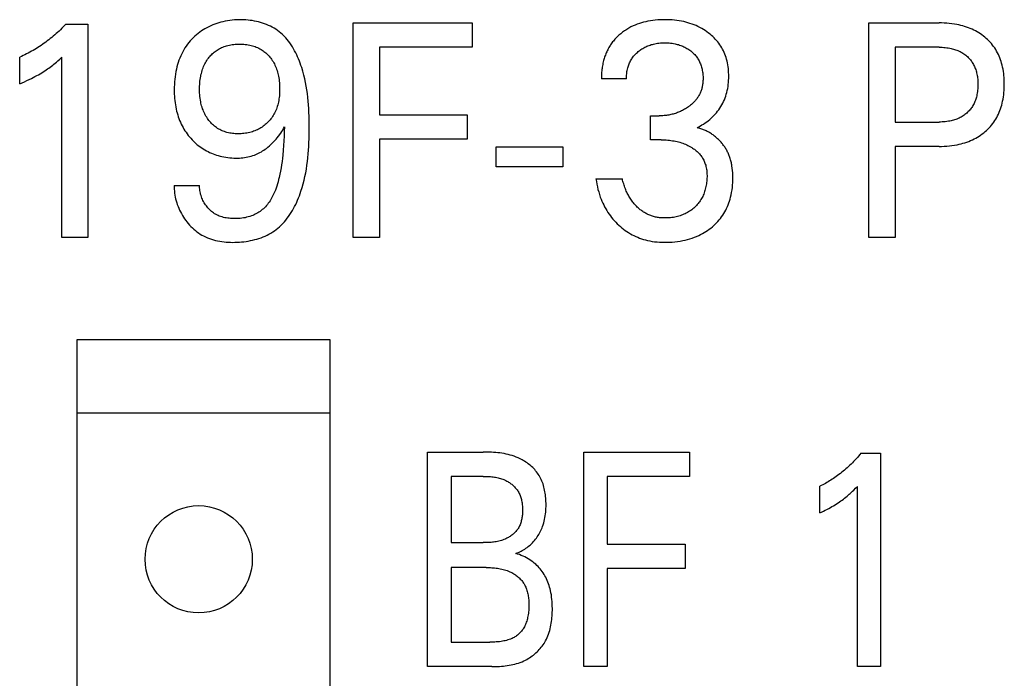
# Model space of a CAD drawing. Extents: x 0 to 594, y 0 to 420.
# Drawn here: x 56 to 66, y 355 to 362 of the extents above; entities that cross this region are included whole.
import ezdxf

# ---------------------------------------------------------------- set-up
doc = ezdxf.new("R2010")
doc.units = 0
doc.header["$LTSCALE"] = 32.67
doc.header["$MEASUREMENT"] = 0
doc.layers.add('20000_FRONT_O', color=7, linetype='CONTINUOUS')

msp = doc.modelspace()

# ---------------------------------------------------------------- linework, layer by layer
at = {"layer": '20000_FRONT_O', "color": 7, "linetype": 'Continuous'}
for p, q in [((59.16289, 359.91387), (59.16289, 362.11387)), ((59.16289, 362.11387), (60.38232, 362.11387)), ((60.38232, 362.11387), (60.38232, 361.8644)), ((64.45459, 359.91387), (64.45459, 362.11387)), ((64.45459, 362.11387), (65.17446, 362.11387)), ((56.21464, 362.1014), (56.43916, 362.1014)), ((56.43916, 362.1014), (56.43916, 359.91387)), ((59.43372, 361.8644), (59.43372, 361.17057)), ((60.38232, 361.8644), (59.43372, 361.8644)), ((64.72541, 361.8644), (64.72541, 361.09729)), ((65.17446, 361.8644), (64.72541, 361.8644)), ((55.74034, 361.48864), (55.74034, 361.76306)), ((56.17395, 359.91387), (56.17395, 361.7615)), ((61.96661, 361.54165), (61.70981, 361.54165)), ((59.43372, 361.17057), (60.33321, 361.17057)), ((60.33321, 361.17057), (60.33321, 360.9211)), ((62.21498, 360.91486), (62.21498, 361.16121)), ((62.21498, 361.16121), (62.30339, 361.16121)), ((64.72541, 361.09729), (65.17446, 361.09729)), ((59.43372, 360.9211), (59.43372, 359.91387)), ((60.33321, 360.9211), (59.43372, 360.9211)), ((62.32303, 360.91486), (62.21498, 360.91486)), ((60.6307, 360.63733), (60.6307, 360.8447)), ((60.6307, 360.8447), (61.31269, 360.8447)), ((61.31269, 360.8447), (61.31269, 360.63733)), ((64.72541, 360.84782), (64.72541, 359.91387)), ((65.17446, 360.84782), (64.72541, 360.84782)), ((61.31269, 360.63733), (60.6307, 360.63733)), ((61.65368, 360.51416), (61.92451, 360.51416)), ((57.32602, 360.44711), (57.58563, 360.44711)), ((56.43916, 359.91387), (56.17395, 359.91387)), ((59.43372, 359.91387), (59.16289, 359.91387)), ((64.72541, 359.91387), (64.45459, 359.91387)), ((56.32699, 358.86387), (56.32699, 328.36387)), ((58.92699, 358.86387), (56.32699, 358.86387)), ((58.92699, 328.36387), (58.92699, 358.86387)), ((56.32699, 358.11387), (58.92699, 358.11387)), ((59.92627, 355.51346), (59.92627, 357.71346)), ((59.92627, 357.71346), (60.4963, 357.71346)), ((61.5291, 355.51346), (61.5291, 357.71346)), ((61.5291, 357.71346), (62.61304, 357.71346)), ((62.61304, 357.71346), (62.61304, 357.464)), ((64.37305, 357.70099), (64.57262, 357.70099)), ((64.57262, 357.70099), (64.57262, 355.51346)), ((60.16701, 357.464), (60.16701, 356.78419)), ((60.4963, 357.464), (60.16701, 357.464)), ((61.76984, 357.464), (61.76984, 356.77016)), ((62.61304, 357.464), (61.76984, 357.464)), ((63.95144, 357.08823), (63.95144, 357.36265)), ((64.33687, 355.51346), (64.33687, 357.36109)), ((60.16701, 356.78419), (60.4963, 356.78419)), ((61.76984, 356.77016), (62.56939, 356.77016)), ((62.56939, 356.77016), (62.56939, 356.52069)), ((60.16701, 356.52849), (60.16701, 355.76293)), ((60.52624, 356.52849), (60.16701, 356.52849)), ((61.76984, 356.52069), (61.76984, 355.51346)), ((62.56939, 356.52069), (61.76984, 356.52069)), ((60.16701, 355.76293), (60.56491, 355.76293)), ((60.58611, 355.51346), (59.92627, 355.51346)), ((61.76984, 355.51346), (61.5291, 355.51346)), ((64.57262, 355.51346), (64.33687, 355.51346))]:
    msp.add_line(p, q, dxfattribs=at)
for points in [[(58.71104, 361.04116), (58.71085, 361.07988), (58.71032, 361.1186), (58.7094, 361.15729), (58.70803, 361.19596), (58.70613, 361.23459), (58.70367, 361.27318), (58.70056, 361.31172), (58.69677, 361.35021), (58.69221, 361.38864), (58.68685, 361.42699), (58.6806, 361.46527), (58.67343, 361.50347), (58.66526, 361.54158), (58.65603, 361.57959), (58.64569, 361.6175), (58.63417, 361.6553), (58.62679, 361.67759), (58.61895, 361.6998), (58.61066, 361.72189), (58.60189, 361.74381), (58.59263, 361.76551), (58.58287, 361.78697), (58.57259, 361.80813), (58.56178, 361.82895), (58.55042, 361.8494), (58.5385, 361.86943), (58.526, 361.88899), (58.51291, 361.90805), (58.49922, 361.92656), (58.48491, 361.94448), (58.46997, 361.96178), (58.45438, 361.97839), (58.43812, 361.9943), (58.42119, 362.00944), (58.40357, 362.02379), (58.38659, 362.03636), (58.36904, 362.04821), (58.35096, 362.05935), (58.33238, 362.06978), (58.31334, 362.07952), (58.29388, 362.08857), (58.27403, 362.09693), (58.25384, 362.10462), (58.23333, 362.11164), (58.21255, 362.118), (58.19152, 362.12371), (58.1703, 362.12876), (58.14892, 362.13318), (58.1274, 362.13696), (58.1058, 362.14012), (58.08415, 362.14265), (58.06248, 362.14458), (58.04083, 362.14589), (58.01923, 362.14661), (57.99467, 362.14671), (57.97024, 362.14605), (57.94593, 362.14461), (57.92174, 362.14243), (57.89767, 362.13948), (57.87373, 362.13579), (57.84991, 362.13135), (57.82621, 362.12617), (57.80476, 362.12082), (57.78346, 362.11484), (57.76233, 362.10821), (57.74141, 362.10093), (57.72074, 362.09297), (57.70037, 362.08431), (57.68031, 362.07494), (57.66062, 362.06484), (57.64184, 362.05431), (57.62346, 362.04309), (57.60549, 362.03121), (57.58795, 362.01868), (57.57087, 362.00554), (57.55425, 361.99181), (57.53811, 361.9775), (57.52248, 361.96263), (57.50657, 361.9464), (57.49127, 361.92959), (57.47658, 361.91225), (57.46255, 361.89438), (57.44918, 361.87601), (57.43651, 361.85717), (57.42455, 361.83787), (57.41334, 361.81815), (57.40242, 361.79708), (57.39231, 361.7756), (57.383, 361.75376), (57.37448, 361.73158), (57.36672, 361.70912), (57.35971, 361.68641), (57.35343, 361.66349), (57.34785, 361.6404), (57.34243, 361.61438), (57.33785, 361.58822), (57.33407, 361.56194), (57.33105, 361.53555), (57.32878, 361.50908), (57.3272, 361.48255), (57.3263, 361.45598), (57.32602, 361.42939)], [(62.69069, 361.0396), (62.70798, 361.04816), (62.72498, 361.05729), (62.74167, 361.06697), (62.75807, 361.0772), (62.77414, 361.08795), (62.78985, 361.09919), (62.80537, 361.11105), (62.8205, 361.12341), (62.83522, 361.13627), (62.84959, 361.14969), (62.86351, 361.16362), (62.87694, 361.17803), (62.88985, 361.19291), (62.90223, 361.20824), (62.91403, 361.22402), (62.92522, 361.24022), (62.93579, 361.25684), (62.94562, 361.27371), (62.95479, 361.29094), (62.96332, 361.30851), (62.97119, 361.32638), (62.97841, 361.34452), (62.98497, 361.3629), (62.99088, 361.3815), (62.99613, 361.40029), (63.00105, 361.42068), (63.00523, 361.44123), (63.0087, 361.46192), (63.01149, 361.48272), (63.01361, 361.5036), (63.01509, 361.52456), (63.01596, 361.54557), (63.01624, 361.5666), (63.01599, 361.58634), (63.01522, 361.60605), (63.01391, 361.62574), (63.01203, 361.64536), (63.00956, 361.66491), (63.00648, 361.68436), (63.00276, 361.70369), (62.99839, 361.72289), (62.99332, 361.74192), (62.98804, 361.75929), (62.98216, 361.77649), (62.97569, 361.79347), (62.96863, 361.81022), (62.96097, 361.82672), (62.95274, 361.84292), (62.94392, 361.85881), (62.93453, 361.87435), (62.92456, 361.88952), (62.91383, 361.90457), (62.90253, 361.9192), (62.89069, 361.93341), (62.87835, 361.94718), (62.86552, 361.96052), (62.85224, 361.97342), (62.83854, 361.98587), (62.82444, 361.99787), (62.80996, 362.00941), (62.79273, 362.02222), (62.77506, 362.0344), (62.75698, 362.04595), (62.73851, 362.05685), (62.71968, 362.0671), (62.70051, 362.0767), (62.68102, 362.08563), (62.66041, 362.09424), (62.63952, 362.10213), (62.61837, 362.10933), (62.59699, 362.11584), (62.57542, 362.12167), (62.55368, 362.12685), (62.53181, 362.13137), (62.50783, 362.13558), (62.48375, 362.13906), (62.45957, 362.14184), (62.43532, 362.14396), (62.41102, 362.14544), (62.38668, 362.14632), (62.36232, 362.14661), (62.33714, 362.14634), (62.31197, 362.14545), (62.28683, 362.14392), (62.26176, 362.14171), (62.23676, 362.13878), (62.21186, 362.13512), (62.18707, 362.13068), (62.16481, 362.12598), (62.14269, 362.1206), (62.12075, 362.11452), (62.09903, 362.10773), (62.07756, 362.10021), (62.05638, 362.09192), (62.03552, 362.08286), (62.01287, 362.07192)], [(65.17446, 360.84782), (65.20097, 360.84812), (65.22749, 360.84906), (65.25398, 360.85067), (65.28043, 360.85299), (65.3068, 360.85606), (65.33307, 360.85993), (65.35922, 360.86462), (65.37952, 360.86889), (65.39971, 360.87371), (65.41975, 360.87909), (65.43961, 360.88505), (65.45929, 360.89161), (65.47873, 360.89878), (65.49793, 360.90658), (65.51685, 360.91504), (65.53432, 360.92357), (65.55151, 360.93267), (65.56838, 360.94235), (65.58493, 360.95259), (65.60112, 360.96339), (65.61693, 360.97474), (65.63235, 360.98663), (65.64736, 360.99906), (65.66142, 361.01155), (65.67504, 361.02452), (65.68822, 361.03795), (65.70092, 361.05183), (65.71312, 361.06614), (65.7248, 361.08087), (65.73594, 361.09601), (65.74651, 361.11153), (65.7565, 361.12743), (65.76625, 361.14436), (65.77536, 361.16165), (65.78383, 361.17926), (65.79168, 361.19718), (65.79891, 361.21536), (65.80555, 361.23377), (65.8116, 361.25239), (65.81707, 361.27118), (65.82198, 361.29011), (65.82687, 361.31164), (65.83108, 361.33329), (65.83464, 361.35506), (65.83758, 361.37692), (65.83991, 361.39885), (65.84168, 361.42086), (65.8429, 361.4429), (65.8436, 361.46498), (65.84381, 361.48708), (65.84356, 361.50886), (65.84282, 361.53062), (65.84157, 361.55235), (65.83978, 361.57403), (65.83742, 361.59564), (65.83446, 361.61718), (65.83087, 361.63861), (65.82661, 361.65993), (65.82167, 361.68111), (65.81669, 361.69979), (65.81113, 361.71831), (65.80498, 361.73666), (65.79823, 361.75479), (65.79089, 361.77268), (65.78292, 361.7903), (65.77434, 361.80761), (65.76512, 361.82459), (65.75525, 361.84119), (65.74508, 361.85689), (65.73433, 361.8722), (65.72301, 361.8871), (65.71114, 361.90159), (65.69876, 361.91565), (65.68589, 361.92927), (65.67255, 361.94242), (65.65876, 361.95511), (65.64455, 361.96731), (65.62945, 361.97939), (65.61395, 361.99093), (65.59807, 362.00194), (65.58183, 362.0124), (65.56525, 362.02231), (65.54836, 362.03167), (65.53118, 362.04048), (65.51373, 362.04873), (65.49488, 362.05691), (65.47576, 362.06446), (65.45642, 362.07141), (65.43686, 362.07777), (65.41712, 362.08355), (65.39722, 362.08877), (65.37719, 362.09344), (65.35704, 362.09759), (65.33119, 362.10213), (65.30523, 362.10587), (65.27916, 362.10885), (65.25303, 362.11111), (65.22685, 362.11267), (65.20065, 362.11358), (65.17446, 362.11387)], [(56.21464, 362.1014), (56.20099, 362.08687), (56.18715, 362.07253), (56.17311, 362.05836), (56.15889, 362.04439), (56.14447, 362.03061), (56.12987, 362.01703), (56.11508, 362.00364), (56.10011, 361.99046), (56.08496, 361.97748), (56.06964, 361.96471), (56.05454, 361.95247), (56.03927, 361.94044), (56.02384, 361.92861), (56.00826, 361.917), (55.99252, 361.9056), (55.97662, 361.89441), (55.96057, 361.88345), (55.94437, 361.87272), (55.92803, 361.86221), (55.91154, 361.85193), (55.89502, 361.84195), (55.87836, 361.83221), (55.86156, 361.8227), (55.84463, 361.81344), (55.82757, 361.80441), (55.81037, 361.79564), (55.79305, 361.78711), (55.7756, 361.77884), (55.75803, 361.77082), (55.74034, 361.76306)], [(62.01287, 362.07192), (62.00173, 362.06609), (61.99071, 362.06002), (61.97982, 362.05372), (61.96906, 362.04718), (61.95845, 362.04041), (61.94798, 362.03341), (61.93766, 362.02619), (61.9275, 362.01874), (61.9175, 362.01107), (61.90767, 362.00317), (61.89861, 361.99557), (61.88971, 361.98779), (61.88097, 361.97981), (61.8724, 361.97165), (61.86402, 361.96331), (61.85581, 361.95479), (61.84781, 361.9461), (61.84, 361.93723), (61.8324, 361.92819), (61.82501, 361.91898), (61.81784, 361.9096), (61.81091, 361.90007), (61.80421, 361.89037), (61.79775, 361.88052), (61.79144, 361.87034), (61.78538, 361.86002), (61.77958, 361.84954), (61.77403, 361.83893), (61.76873, 361.82819), (61.76367, 361.81732), (61.75886, 361.80633), (61.75429, 361.79523), (61.74996, 361.78403), (61.74586, 361.77273), (61.742, 361.76133), (61.73837, 361.74985), (61.73497, 361.7383), (61.73179, 361.72668), (61.72852, 361.71366), (61.72553, 361.70058), (61.7228, 361.68744), (61.72035, 361.67424), (61.71816, 361.66101), (61.71623, 361.64774), (61.71456, 361.63446), (61.71314, 361.62116), (61.71198, 361.60786), (61.71106, 361.59457), (61.71039, 361.58129), (61.70996, 361.56804), (61.70977, 361.55482), (61.70981, 361.54165)], [(61.96661, 361.54165), (61.96661, 361.55386), (61.96698, 361.56612), (61.96771, 361.5784), (61.96881, 361.59068), (61.97028, 361.60295), (61.97213, 361.61519), (61.97437, 361.62737), (61.977, 361.63947), (61.98001, 361.65149), (61.98311, 361.66234), (61.98655, 361.67309), (61.99032, 361.68371), (61.99443, 361.6942), (61.99889, 361.70452), (62.00369, 361.71468), (62.00885, 361.72466), (62.01437, 361.73444), (62.02024, 361.744), (62.02647, 361.75332), (62.03303, 361.76241), (62.03993, 361.77127), (62.04714, 361.77988), (62.05465, 361.78825), (62.06243, 361.79637), (62.07048, 361.80423), (62.07877, 361.81184), (62.08729, 361.81919), (62.09636, 361.82654), (62.10565, 361.83359), (62.11516, 361.84035), (62.12487, 361.8468), (62.13477, 361.85294), (62.14486, 361.85876), (62.15512, 361.86426), (62.16556, 361.86943), (62.17645, 361.8744), (62.1875, 361.87901), (62.19869, 361.88328), (62.21001, 361.88721), (62.22145, 361.8908), (62.23298, 361.89405), (62.24461, 361.89698), (62.2563, 361.89957), (62.27088, 361.90234), (62.28553, 361.90463), (62.30025, 361.90646), (62.31502, 361.90786), (62.32983, 361.90884), (62.34467, 361.90942), (62.35952, 361.90962), (62.37468, 361.90945), (62.38982, 361.90889), (62.40494, 361.90792), (62.42003, 361.90652), (62.43506, 361.90467), (62.45003, 361.90236), (62.46492, 361.89957), (62.47673, 361.89699), (62.48847, 361.89408), (62.50013, 361.89083), (62.51168, 361.88725), (62.52312, 361.88333), (62.53443, 361.87905), (62.54559, 361.87442), (62.5566, 361.86943), (62.56701, 361.86428), (62.57725, 361.8588), (62.58731, 361.85299), (62.59718, 361.84686), (62.60685, 361.8404), (62.61631, 361.83364), (62.62555, 361.82656), (62.63456, 361.81919), (62.64292, 361.81188), (62.65105, 361.80431), (62.65892, 361.79649), (62.66654, 361.7884), (62.67387, 361.78007), (62.6809, 361.7715), (62.68761, 361.76268), (62.694, 361.75363), (62.70004, 361.74435), (62.70584, 361.73465), (62.71126, 361.72473), (62.71632, 361.71462), (62.72102, 361.70432), (62.72536, 361.69387), (62.72936, 361.68327), (62.73302, 361.67254), (62.73634, 361.66171), (62.73933, 361.6508), (62.74229, 361.63855), (62.74485, 361.62623), (62.74703, 361.61383), (62.74882, 361.60138), (62.75025, 361.58888), (62.75132, 361.57633), (62.75203, 361.56376), (62.7524, 361.55115), (62.75243, 361.53854)], [(57.98135, 360.97723), (57.96695, 360.97746), (57.95257, 360.97808), (57.93821, 360.9791), (57.92391, 360.98054), (57.90966, 360.98244), (57.89549, 360.98482), (57.88141, 360.98769), (57.86745, 360.99109), (57.85476, 360.99468), (57.8422, 360.99873), (57.82979, 361.00324), (57.81756, 361.00821), (57.80553, 361.01363), (57.79372, 361.01952), (57.78215, 361.02586), (57.77086, 361.03267), (57.75984, 361.03994), (57.74912, 361.04765), (57.73872, 361.05578), (57.72863, 361.06431), (57.71886, 361.07321), (57.70942, 361.08247), (57.70033, 361.09206), (57.69157, 361.10197), (57.68286, 361.11256), (57.67452, 361.12345), (57.66658, 361.13463), (57.65902, 361.14606), (57.65185, 361.15775), (57.64507, 361.16967), (57.63869, 361.1818), (57.63271, 361.19413), (57.62682, 361.20737), (57.62137, 361.2208), (57.61635, 361.2344), (57.61175, 361.24815), (57.60757, 361.26204), (57.60378, 361.27604), (57.6004, 361.29013), (57.5974, 361.30431), (57.59413, 361.32244), (57.59143, 361.34065), (57.58929, 361.35893), (57.58767, 361.37728), (57.58654, 361.39566), (57.58587, 361.41408), (57.58563, 361.43251), (57.58577, 361.44939), (57.58626, 361.46625), (57.58713, 361.4831), (57.58839, 361.49992), (57.59006, 361.5167), (57.59216, 361.53342), (57.5947, 361.55009), (57.59771, 361.56669), (57.60078, 361.58131), (57.60423, 361.59584), (57.60809, 361.61028), (57.61237, 361.62459), (57.61709, 361.63876), (57.62225, 361.65278), (57.62787, 361.66661), (57.63396, 361.68025), (57.64006, 361.69273), (57.64659, 361.70501), (57.65352, 361.71705), (57.66088, 361.72885), (57.66864, 361.74039), (57.67682, 361.75163), (57.6854, 361.76257), (57.69438, 361.77319), (57.70241, 361.78203), (57.71073, 361.7906), (57.71932, 361.79889), (57.72819, 361.80689), (57.73732, 361.81459), (57.74671, 361.82196), (57.75634, 361.82901), (57.76621, 361.83571), (57.77631, 361.84206), (57.78815, 361.84887), (57.80026, 361.8552), (57.8126, 361.86106), (57.82517, 361.86644), (57.83792, 361.87136), (57.85085, 361.87582), (57.86392, 361.87982), (57.87712, 361.88337), (57.89182, 361.88678), (57.90662, 361.88966), (57.92151, 361.89204), (57.93648, 361.89394), (57.9515, 361.89537), (57.96657, 361.89637), (57.98167, 361.89696), (57.99678, 361.89715), (58.00881, 361.89703)], [(58.00881, 361.89703), (58.02435, 361.8965), (58.03987, 361.89555), (58.05533, 361.89413), (58.07074, 361.89222), (58.08608, 361.88981), (58.10132, 361.88687), (58.11645, 361.88337), (58.12964, 361.87982), (58.14271, 361.87582), (58.15564, 361.87136), (58.1684, 361.86644), (58.18096, 361.86106), (58.19331, 361.8552), (58.20541, 361.84887), (58.21725, 361.84206), (58.22735, 361.83571), (58.23722, 361.82901), (58.24686, 361.82196), (58.25624, 361.81459), (58.26537, 361.80689), (58.27424, 361.79889), (58.28284, 361.7906), (58.29116, 361.78203), (58.29919, 361.77319), (58.30817, 361.76257), (58.31675, 361.75163), (58.32492, 361.74039), (58.33269, 361.72885), (58.34004, 361.71705), (58.34698, 361.70501), (58.3535, 361.69273), (58.3596, 361.68025), (58.3657, 361.66661), (58.37132, 361.65278), (58.37647, 361.63876), (58.38119, 361.62459), (58.38547, 361.61028), (58.38933, 361.59584), (58.39279, 361.5813), (58.39585, 361.56669), (58.39887, 361.55009), (58.40142, 361.53342), (58.40352, 361.5167), (58.4052, 361.49992), (58.40646, 361.48311), (58.40732, 361.46626), (58.40781, 361.44939), (58.40794, 361.43251), (58.40772, 361.41598), (58.40715, 361.39945), (58.4062, 361.38295), (58.40485, 361.36648), (58.40307, 361.35006), (58.40084, 361.3337), (58.39813, 361.3174), (58.39492, 361.30119), (58.39161, 361.28679), (58.38787, 361.27249), (58.3837, 361.25831), (58.37907, 361.24427), (58.37398, 361.23039), (58.36843, 361.2167), (58.36239, 361.20322), (58.35586, 361.18997), (58.3492, 361.17762), (58.34209, 361.16551), (58.33455, 361.15366), (58.3266, 361.14209), (58.31823, 361.1308), (58.30946, 361.11983), (58.3003, 361.10917), (58.29077, 361.09885), (58.28107, 361.08907), (58.27102, 361.07965), (58.26065, 361.0706), (58.24997, 361.06192), (58.23898, 361.05364), (58.2277, 361.04576), (58.21614, 361.0383), (58.20431, 361.03128), (58.19211, 361.02464), (58.17967, 361.01846), (58.16701, 361.01273), (58.15415, 361.00744), (58.14112, 361.00261), (58.12793, 360.99821), (58.11461, 360.99426), (58.10117, 360.99074), (58.08644, 360.98741), (58.07161, 360.98458), (58.0567, 360.98223), (58.04171, 360.98035), (58.02667, 360.97892), (58.01159, 360.97794), (57.99648, 360.97738), (57.98135, 360.97723)], [(65.17446, 361.8644), (65.19032, 361.86423), (65.20618, 361.86368), (65.22203, 361.86273), (65.23786, 361.86137), (65.25364, 361.85957), (65.26936, 361.85729), (65.285, 361.85453), (65.2971, 361.85203), (65.30913, 361.8492), (65.32108, 361.84604), (65.33292, 361.84254), (65.34466, 361.83869), (65.35626, 361.83447), (65.36772, 361.82988), (65.37902, 361.8249), (65.3894, 361.81991), (65.39961, 361.81458), (65.40964, 361.80891), (65.41947, 361.8029), (65.42909, 361.79656), (65.43848, 361.78988), (65.44762, 361.78287), (65.45651, 361.77553), (65.46488, 361.76809), (65.47298, 361.76035), (65.4808, 361.75233), (65.48833, 361.74402), (65.49556, 361.73546), (65.50247, 361.72664), (65.50906, 361.71758), (65.51531, 361.70829), (65.52122, 361.69878), (65.527, 361.68865), (65.5324, 361.67831), (65.53742, 361.66778), (65.54208, 361.65708), (65.54637, 361.64622), (65.5503, 361.63522), (65.55389, 361.62411), (65.55713, 361.61289), (65.56004, 361.6016), (65.56294, 361.58874), (65.56542, 361.5758), (65.56753, 361.56281), (65.56926, 361.54975), (65.57064, 361.53665), (65.57168, 361.52351), (65.57241, 361.51034), (65.57284, 361.49716), (65.57298, 361.48396), (65.57282, 361.46899), (65.57229, 361.45404), (65.57138, 361.43911), (65.57005, 361.42422), (65.56829, 361.40938), (65.56608, 361.3946), (65.56339, 361.3799), (65.5602, 361.36529), (65.55733, 361.35389), (65.55413, 361.34257), (65.55059, 361.33135), (65.5467, 361.32025), (65.54246, 361.30927), (65.53787, 361.29845), (65.5329, 361.2878), (65.52756, 361.27733), (65.52184, 361.26707), (65.51602, 361.25747), (65.50985, 361.24809), (65.50335, 361.23893), (65.49652, 361.23), (65.48939, 361.22132), (65.48195, 361.2129), (65.47421, 361.20475), (65.4662, 361.19687), (65.45792, 361.18928), (65.44904, 361.18171), (65.43989, 361.17448), (65.4305, 361.16757), (65.42087, 361.161), (65.41101, 361.15478), (65.40095, 361.14889), (65.3907, 361.14336), (65.38027, 361.13817), (65.36894, 361.13303), (65.35744, 361.12828), (65.34579, 361.12391), (65.334, 361.11992), (65.32209, 361.1163), (65.31007, 361.11303), (65.29796, 361.1101), (65.28578, 361.10751), (65.27003, 361.10465), (65.25421, 361.10229), (65.23832, 361.10043), (65.22238, 361.09902), (65.20641, 361.09804), (65.19043, 361.09747), (65.17446, 361.09729)], [(55.74034, 361.48864), (55.76487, 361.49947), (55.78932, 361.51051), (55.81367, 361.52181), (55.83789, 361.53339), (55.86196, 361.54529), (55.87972, 361.55435), (55.89738, 361.56362), (55.91492, 361.5731), (55.93233, 361.58282), (55.94961, 361.59277), (55.96673, 361.60298), (55.98174, 361.61223), (55.99662, 361.62169), (56.01136, 361.63137), (56.02595, 361.64126), (56.04039, 361.65137), (56.05467, 361.66171), (56.06712, 361.67101), (56.07944, 361.68048), (56.09162, 361.69012), (56.10502, 361.70103), (56.11827, 361.71213), (56.13138, 361.72338), (56.1528, 361.74229), (56.17395, 361.7615)], [(62.75243, 361.53854), (62.75224, 361.52916), (62.75185, 361.51978), (62.75127, 361.51042), (62.75048, 361.50108), (62.74947, 361.49176), (62.74824, 361.48247), (62.74679, 361.47322), (62.74509, 361.46402), (62.74314, 361.45487), (62.74094, 361.44579), (62.73848, 361.43677), (62.73575, 361.42783), (62.73286, 361.41933), (62.72973, 361.41091), (62.72634, 361.40258), (62.72272, 361.39434), (62.71886, 361.38621), (62.71477, 361.37819), (62.71045, 361.37028), (62.70592, 361.3625), (62.70117, 361.35484), (62.69621, 361.34733), (62.69106, 361.33995), (62.6857, 361.33272), (62.67974, 361.32515), (62.67357, 361.31775), (62.6672, 361.31052), (62.66064, 361.30348), (62.65389, 361.2966), (62.64696, 361.2899), (62.63988, 361.28337), (62.63263, 361.277), (62.62524, 361.2708), (62.61771, 361.26477), (62.61006, 361.25891), (62.60228, 361.25321), (62.59278, 361.24656), (62.58313, 361.24015), (62.57332, 361.23398), (62.56338, 361.22805), (62.55329, 361.22236), (62.54308, 361.21692), (62.53274, 361.21173), (62.52227, 361.20679), (62.51169, 361.2021), (62.50098, 361.19766), (62.49016, 361.19348), (62.47924, 361.18955), (62.46823, 361.18588), (62.45714, 361.18248), (62.44597, 361.17933), (62.43473, 361.17644), (62.42342, 361.17381), (62.41206, 361.17144), (62.40011, 361.16923), (62.38811, 361.16731), (62.37607, 361.16566), (62.364, 361.16428), (62.3519, 361.16316), (62.33978, 361.1623), (62.32765, 361.16169), (62.31552, 361.16133), (62.30339, 361.16121)], [(57.32602, 361.42939), (57.32627, 361.40702), (57.32696, 361.38467), (57.32813, 361.36234), (57.32979, 361.34005), (57.33197, 361.31781), (57.33468, 361.29564), (57.33796, 361.27355), (57.34182, 361.25154), (57.34629, 361.22964), (57.35087, 361.20995), (57.35598, 361.19038), (57.36162, 361.17095), (57.36779, 361.15168), (57.37452, 361.13261), (57.38181, 361.11374), (57.38966, 361.09511), (57.39809, 361.07674), (57.4071, 361.05866), (57.41633, 361.04153), (57.4261, 361.02471), (57.43639, 361.0082), (57.44719, 360.99201), (57.45849, 360.97616), (57.47028, 360.96066), (57.48255, 360.94553), (57.49527, 360.93078), (57.50845, 360.91642), (57.52154, 360.903), (57.53502, 360.88997), (57.54889, 360.87736), (57.56314, 360.86519), (57.57775, 360.85348), (57.59273, 360.84225), (57.60806, 360.83151), (57.62373, 360.82129), (57.63973, 360.81161), (57.6561, 360.80246), (57.67277, 360.79387), (57.68971, 360.78583), (57.70692, 360.77833), (57.72435, 360.77136), (57.742, 360.76493), (57.75983, 360.75901), (57.77783, 360.75361), (57.79596, 360.74873), (57.81573, 360.744), (57.83563, 360.73987), (57.85563, 360.73633), (57.87573, 360.73339), (57.89591, 360.73106), (57.91615, 360.72932), (57.93644, 360.72819), (57.95678, 360.72767), (57.97714, 360.72776), (57.9948, 360.72834), (58.01245, 360.72941), (58.03005, 360.73099), (58.04759, 360.73311), (58.06503, 360.7358), (58.08236, 360.73907), (58.09954, 360.74297), (58.11655, 360.7475), (58.13337, 360.75271), (58.14832, 360.75798), (58.16307, 360.7638), (58.17763, 360.77014), (58.19197, 360.77698), (58.20608, 360.78431), (58.21995, 360.79211), (58.23356, 360.80035), (58.24691, 360.80901), (58.25998, 360.81809), (58.27276, 360.82755), (58.28804, 360.83967), (58.30287, 360.85231), (58.31727, 360.86544), (58.33124, 360.87901), (58.34482, 360.89299), (58.358, 360.90734), (58.3708, 360.92203), (58.38323, 360.93703), (58.39531, 360.95228), (58.41838, 360.98364), (58.42892, 360.99933), (58.43897, 361.01534), (58.44826, 361.03123), (58.45705, 361.04739)], [(57.32602, 360.44711), (57.32581, 360.42729), (57.32638, 360.40745), (57.32774, 360.38759), (57.32985, 360.36775), (57.33272, 360.34796), (57.33632, 360.32824), (57.34064, 360.30862), (57.34567, 360.28911), (57.35138, 360.26975), (57.35778, 360.25056), (57.36483, 360.23157), (57.37253, 360.2128), (57.38086, 360.19427), (57.3898, 360.17602), (57.39935, 360.15807), (57.40949, 360.14043), (57.4202, 360.12315), (57.43174, 360.10584), (57.44385, 360.08895), (57.45652, 360.0725), (57.46972, 360.05653), (57.48345, 360.04106), (57.49768, 360.02611), (57.5124, 360.01172), (57.5276, 359.99791), (57.54326, 359.98471), (57.55936, 359.97214), (57.57589, 359.96024), (57.59283, 359.94902), (57.61016, 359.93852), (57.62788, 359.92877), (57.64733, 359.91914), (57.66718, 359.91037), (57.6874, 359.90244), (57.70795, 359.89533), (57.72883, 359.88902), (57.74999, 359.88347), (57.77141, 359.87866), (57.79307, 359.87457), (57.81494, 359.87118), (57.837, 359.86845), (57.8592, 359.86637), (57.88154, 359.8649), (57.90398, 359.86403), (57.9265, 359.86373), (57.94907, 359.86398), (57.97198, 359.86476), (57.99489, 359.86609), (58.01776, 359.86798), (58.04057, 359.87043), (58.06328, 359.87345), (58.08587, 359.87706), (58.1083, 359.88127), (58.13055, 359.88608), (58.15258, 359.8915), (58.17438, 359.89756), (58.1959, 359.90425), (58.21711, 359.91159), (58.238, 359.91958), (58.25852, 359.92824), (58.27865, 359.93758), (58.29836, 359.9476), (58.31762, 359.95832), (58.3364, 359.96975), (58.35466, 359.9819), (58.37239, 359.99478), (58.39048, 360.00915), (58.40794, 360.02431), (58.42479, 360.04021), (58.44103, 360.05682), (58.45668, 360.0741), (58.47174, 360.092), (58.48622, 360.1105), (58.50014, 360.12955), (58.5135, 360.14911), (58.52631, 360.16914), (58.53858, 360.18962), (58.55032, 360.21049), (58.56155, 360.23172), (58.57226, 360.25327), (58.58247, 360.2751), (58.5922, 360.29718), (58.60144, 360.31947), (58.61021, 360.34192), (58.61852, 360.3645), (58.62638, 360.38717), (58.63845, 360.42492), (58.64936, 360.4628), (58.65916, 360.50081), (58.66791, 360.53894), (58.67566, 360.57717), (58.68247, 360.6155), (58.68839, 360.65392), (58.69348, 360.69243), (58.69779, 360.731), (58.70139, 360.76964), (58.70432, 360.80833), (58.70664, 360.84707), (58.70841, 360.88585), (58.70968, 360.92465), (58.7105, 360.96348), (58.71094, 361.00232), (58.71104, 361.04116)], [(58.45705, 361.04739), (58.45531, 360.99945), (58.45328, 360.95143), (58.45084, 360.90337), (58.44785, 360.8553), (58.4442, 360.80726), (58.43974, 360.75929), (58.43613, 360.72614), (58.43203, 360.69305), (58.4274, 360.66004), (58.42221, 360.62713), (58.4164, 360.59431), (58.40995, 360.56162), (58.40279, 360.52905), (58.3975, 360.50697), (58.3918, 360.48498), (58.38566, 360.46312), (58.379, 360.44141), (58.37178, 360.41988), (58.36395, 360.39856), (58.35544, 360.37748), (58.34619, 360.35668), (58.33953, 360.34282), (58.33249, 360.32913), (58.32508, 360.31563), (58.31727, 360.30236), (58.30907, 360.28933), (58.30047, 360.27659), (58.29144, 360.26415), (58.28198, 360.25206), (58.27208, 360.24033), (58.26174, 360.22899), (58.25093, 360.21808), (58.24047, 360.20835), (58.22962, 360.19902), (58.21841, 360.1901), (58.20687, 360.1816), (58.19501, 360.17354), (58.18286, 360.16593), (58.17044, 360.15877), (58.15778, 360.15208), (58.14489, 360.14587), (58.13181, 360.14015), (58.11855, 360.13493), (58.10233, 360.1293), (58.0859, 360.12438), (58.06928, 360.12015), (58.05249, 360.11657), (58.03554, 360.11362), (58.01846, 360.11127), (58.00125, 360.10948), (57.98394, 360.10823), (57.96654, 360.10748), (57.94907, 360.10721), (57.93411, 360.10734), (57.91913, 360.10782), (57.90418, 360.10869), (57.88927, 360.10997), (57.87444, 360.11169), (57.85972, 360.11388), (57.84513, 360.11658), (57.83071, 360.11981), (57.81649, 360.1236), (57.80249, 360.12798), (57.78874, 360.13299), (57.77528, 360.13864), (57.76213, 360.14498), (57.75096, 360.15106), (57.74007, 360.15765), (57.72945, 360.16474), (57.71913, 360.1723), (57.7091, 360.18032), (57.69939, 360.18877), (57.69, 360.19763), (57.68094, 360.20689), (57.67222, 360.21651), (57.66385, 360.22648), (57.65585, 360.23678), (57.64822, 360.24738), (57.64098, 360.25828), (57.63394, 360.26975), (57.62733, 360.28148), (57.62117, 360.29345), (57.61545, 360.30563), (57.6102, 360.318), (57.60542, 360.33054), (57.60112, 360.34322), (57.59733, 360.35602), (57.59404, 360.36892), (57.59127, 360.38189), (57.58903, 360.39492), (57.58734, 360.40798), (57.5862, 360.42105), (57.58562, 360.4341), (57.58563, 360.44711)], [(63.04921, 360.64785), (63.04738, 360.65857), (63.04535, 360.66925), (63.04313, 360.67987), (63.0407, 360.69044), (63.03806, 360.70095), (63.03521, 360.71138), (63.03214, 360.72175), (63.02883, 360.73204), (63.02529, 360.74225), (63.02152, 360.75238), (63.01749, 360.76241), (63.01355, 360.77161), (63.00939, 360.78072), (63.00502, 360.78974), (63.00045, 360.79867), (62.99568, 360.8075), (62.99071, 360.81623), (62.98555, 360.82486), (62.9802, 360.83339), (62.97466, 360.8418), (62.96894, 360.8501), (62.96304, 360.85828), (62.95696, 360.86634), (62.95071, 360.87428), (62.94429, 360.88209), (62.93771, 360.88977), (62.93096, 360.89731), (62.92406, 360.90472), (62.917, 360.91198), (62.90979, 360.9191), (62.90244, 360.92607), (62.89494, 360.93288), (62.88728, 360.93956), (62.87949, 360.94607), (62.87157, 360.95242), (62.86351, 360.9586), (62.85533, 360.96462), (62.84703, 360.97046), (62.83861, 360.97612), (62.83007, 360.9816), (62.82142, 360.98689), (62.81267, 360.99199), (62.80381, 360.99691), (62.79485, 361.00163), (62.78579, 361.00614), (62.77664, 361.01046), (62.7674, 361.01457), (62.75807, 361.01847), (62.74867, 361.02216), (62.73918, 361.02563), (62.72962, 361.02888), (62.71998, 361.0319), (62.71028, 361.0347), (62.70051, 361.03727), (62.69069, 361.0396)], [(62.32303, 360.91486), (62.33981, 360.9147), (62.35659, 360.91421), (62.37336, 360.91337), (62.39011, 360.91216), (62.40683, 360.91058), (62.4235, 360.9086), (62.44013, 360.9062), (62.45529, 360.90364), (62.47039, 360.9007), (62.48541, 360.89739), (62.50034, 360.8937), (62.51516, 360.88961), (62.52987, 360.88512), (62.54444, 360.88022), (62.55803, 360.87522), (62.57148, 360.86983), (62.58476, 360.86406), (62.59787, 360.85789), (62.61078, 360.85132), (62.62348, 360.84432), (62.63596, 360.83691), (62.6457, 360.8307), (62.65528, 360.82421), (62.66465, 360.81745), (62.67382, 360.8104), (62.68275, 360.80307), (62.69144, 360.79546), (62.69985, 360.78755), (62.70797, 360.77935), (62.71579, 360.77086), (62.72327, 360.76206), (62.73005, 360.75346), (62.73651, 360.74459), (62.74264, 360.73549), (62.74843, 360.72617), (62.75387, 360.71664), (62.75897, 360.70692), (62.7637, 360.69702), (62.76807, 360.68697), (62.77206, 360.67676), (62.77566, 360.66644), (62.77948, 360.6539), (62.78276, 360.64121), (62.78553, 360.6284), (62.78782, 360.61549), (62.78967, 360.60249), (62.79109, 360.58942), (62.79213, 360.57631), (62.79279, 360.56317), (62.79313, 360.55002), (62.79313, 360.53552), (62.79276, 360.52105), (62.792, 360.5066), (62.79085, 360.49219), (62.78931, 360.47782), (62.78737, 360.4635), (62.78502, 360.44925), (62.78227, 360.43506), (62.77909, 360.42095), (62.77589, 360.40836), (62.77233, 360.39586), (62.76842, 360.38346), (62.76415, 360.37119), (62.7595, 360.35906), (62.75447, 360.34709), (62.74905, 360.3353), (62.74322, 360.32371), (62.737, 360.31233), (62.73058, 360.30155), (62.72378, 360.29099), (62.71663, 360.28067), (62.70912, 360.2706), (62.70128, 360.26077), (62.69312, 360.25121), (62.68465, 360.24191), (62.67588, 360.23289), (62.66683, 360.22415), (62.65694, 360.21519), (62.64675, 360.20658), (62.63629, 360.19831), (62.62556, 360.19041), (62.61457, 360.18288), (62.60332, 360.17573), (62.59185, 360.16899), (62.58014, 360.16265), (62.56788, 360.15656), (62.55541, 360.15092), (62.54274, 360.1457), (62.52991, 360.1409), (62.51692, 360.13651), (62.5038, 360.13253), (62.49056, 360.12894), (62.47724, 360.12575), (62.46255, 360.12268), (62.44778, 360.12007), (62.43294, 360.1179), (62.41805, 360.11616), (62.40311, 360.11485), (62.38813, 360.11397), (62.37313, 360.1135), (62.35811, 360.11345)], [(61.65368, 360.51416), (61.6577, 360.48724), (61.66249, 360.46038), (61.66806, 360.43361), (61.67442, 360.40698), (61.6816, 360.38053), (61.6896, 360.35431), (61.69843, 360.32835), (61.70618, 360.30761), (61.7145, 360.2871), (61.72338, 360.26683), (61.73284, 360.24684), (61.74287, 360.22715), (61.7535, 360.20778), (61.76472, 360.18876), (61.77654, 360.1701), (61.78863, 360.15231), (61.80128, 360.1349), (61.81447, 360.1179), (61.82819, 360.10131), (61.84242, 360.08515), (61.85715, 360.06943), (61.87236, 360.05417), (61.88802, 360.03939), (61.90382, 360.02537), (61.92003, 360.01184), (61.93664, 359.99881), (61.95365, 359.98631), (61.97104, 359.97436), (61.9888, 359.96296), (62.00692, 359.95215), (62.02539, 359.94194), (62.04396, 359.93245), (62.06283, 359.92358), (62.08199, 359.91532), (62.1014, 359.90768), (62.12104, 359.90067), (62.1409, 359.89429), (62.16094, 359.88856), (62.18115, 359.88347), (62.20566, 359.8782), (62.23034, 359.87384), (62.25516, 359.87033), (62.2801, 359.86764), (62.30513, 359.86571), (62.33021, 359.86451), (62.35531, 359.86398), (62.38256, 359.86413), (62.40978, 359.86505), (62.43696, 359.86674), (62.46406, 359.86923), (62.49108, 359.87253), (62.51798, 359.87667), (62.54475, 359.88165), (62.56888, 359.88692), (62.59286, 359.89292), (62.61663, 359.89967), (62.64016, 359.9072), (62.66341, 359.91553), (62.68634, 359.92467), (62.70893, 359.93466), (62.72749, 359.94366), (62.74576, 359.95325), (62.76371, 359.96343), (62.78131, 359.9742), (62.79855, 359.98554), (62.81541, 359.99747), (62.83185, 360.00996), (62.84785, 360.02301), (62.86286, 360.03614), (62.87742, 360.04977), (62.8915, 360.0639), (62.90509, 360.0785), (62.91816, 360.09356), (62.93069, 360.10907), (62.94265, 360.12501), (62.95403, 360.14138), (62.96479, 360.15814), (62.97513, 360.17566), (62.98481, 360.19354), (62.99385, 360.21177), (63.00225, 360.23031), (63.01003, 360.24913), (63.01717, 360.26819), (63.02371, 360.28747), (63.02963, 360.30693), (63.03495, 360.32653), (63.04079, 360.35125), (63.04573, 360.37614), (63.0498, 360.40118), (63.05304, 360.42637), (63.05548, 360.45167), (63.05716, 360.47709), (63.0581, 360.5026), (63.05834, 360.52819), (63.05794, 360.55222), (63.05689, 360.57625), (63.05513, 360.60023), (63.05259, 360.62412), (63.04921, 360.64785)], [(62.35811, 360.11345), (62.34759, 360.11365), (62.33708, 360.11406), (62.32657, 360.11468), (62.31609, 360.11553), (62.30563, 360.11662), (62.2952, 360.11795), (62.28481, 360.11954), (62.27447, 360.12139), (62.26419, 360.12351), (62.25396, 360.12592), (62.2442, 360.1285), (62.23451, 360.13136), (62.2249, 360.13447), (62.21537, 360.13784), (62.20594, 360.14147), (62.1966, 360.14535), (62.18737, 360.14949), (62.17826, 360.15386), (62.16927, 360.15848), (62.16041, 360.16334), (62.15143, 360.16859), (62.1426, 360.17408), (62.13391, 360.17981), (62.12538, 360.18576), (62.117, 360.19192), (62.10878, 360.1983), (62.10071, 360.20487), (62.0928, 360.21164), (62.08505, 360.21858), (62.07746, 360.22571), (62.06927, 360.23378), (62.06127, 360.24204), (62.05348, 360.2505), (62.0459, 360.25914), (62.03853, 360.26795), (62.03137, 360.27694), (62.02442, 360.2861), (62.0177, 360.29541), (62.0112, 360.30488), (62.00458, 360.31502), (61.99822, 360.32531), (61.99209, 360.33575), (61.9862, 360.34632), (61.98055, 360.35703), (61.97513, 360.36787), (61.96993, 360.37882), (61.96496, 360.38987), (61.96021, 360.40103), (61.95528, 360.41329), (61.9506, 360.42566), (61.94617, 360.43811), (61.94198, 360.45065), (61.93803, 360.46325), (61.93431, 360.47591), (61.93082, 360.48863), (61.92755, 360.50138), (61.92451, 360.51416)], [(60.83059, 356.67349), (60.84443, 356.67826), (60.8581, 356.68358), (60.87157, 356.68942), (60.88484, 356.69579), (60.89788, 356.70265), (60.9107, 356.70998), (60.92327, 356.71778), (60.93557, 356.72603), (60.9476, 356.7347), (60.95934, 356.74378), (60.97078, 356.75325), (60.9819, 356.7631), (60.9927, 356.7733), (61.00314, 356.78385), (61.01355, 356.79507), (61.02357, 356.80662), (61.0332, 356.81848), (61.04243, 356.83064), (61.05125, 356.84307), (61.05967, 356.85577), (61.06767, 356.86872), (61.07525, 356.88189), (61.08241, 356.89528), (61.08913, 356.90887), (61.09542, 356.92265), (61.10127, 356.93659), (61.10667, 356.95068), (61.11278, 356.96844), (61.11821, 356.98639), (61.12299, 357.00453), (61.12714, 357.02284), (61.1307, 357.04132), (61.13369, 357.05993), (61.13614, 357.07868), (61.13808, 357.09755), (61.13952, 357.11653), (61.1405, 357.13561), (61.14105, 357.15476), (61.14118, 357.17399), (61.14098, 357.19059), (61.14049, 357.20722), (61.13967, 357.22385), (61.13852, 357.24046), (61.13702, 357.25703), (61.13515, 357.27355), (61.13289, 357.28998), (61.13023, 357.30632), (61.12715, 357.32253), (61.12364, 357.33861), (61.11967, 357.35453), (61.11523, 357.37027), (61.1103, 357.38581), (61.10486, 357.40112), (61.09891, 357.4162), (61.09241, 357.43102), (61.08536, 357.44555), (61.07774, 357.45978), (61.06953, 357.4737), (61.06154, 357.48606), (61.05306, 357.49813), (61.04413, 357.5099), (61.03475, 357.52138), (61.02495, 357.53255), (61.01475, 357.54341), (61.00417, 357.55395), (60.99322, 357.56416), (60.98193, 357.57405), (60.97032, 357.5836), (60.9584, 357.59282), (60.9462, 357.60168), (60.93374, 357.61019), (60.92104, 357.61834), (60.90811, 357.62613), (60.89498, 357.63355), (60.88167, 357.64059), (60.86819, 357.64725), (60.85457, 357.65352), (60.83462, 357.66192), (60.81443, 357.66952), (60.79401, 357.67637), (60.7734, 357.6825), (60.75261, 357.68796), (60.73166, 357.69276), (60.71057, 357.69696), (60.68936, 357.70059), (60.66805, 357.70368), (60.64665, 357.70627), (60.6252, 357.70839), (60.6037, 357.71009), (60.58219, 357.7114), (60.56067, 357.71236), (60.53917, 357.713), (60.51771, 357.71335), (60.4963, 357.71346)], [(64.37304, 357.70099), (64.361, 357.68657), (64.34876, 357.6723), (64.33634, 357.6582), (64.32372, 357.64425), (64.31092, 357.63048), (64.29794, 357.61688), (64.28476, 357.60346), (64.27141, 357.59022), (64.25787, 357.57717), (64.24415, 357.5643), (64.23083, 357.55215), (64.21734, 357.54018), (64.20368, 357.5284), (64.18987, 357.51681), (64.17589, 357.50541), (64.16175, 357.49422), (64.14746, 357.48323), (64.133, 357.47245), (64.11839, 357.46188), (64.10362, 357.45152), (64.09036, 357.4425), (64.07697, 357.43366), (64.06347, 357.425), (64.04985, 357.41652), (64.03612, 357.40823), (64.02227, 357.40013), (64.00832, 357.39223), (63.99425, 357.38453), (63.98009, 357.37703), (63.96581, 357.36973), (63.95144, 357.36265)], [(60.4963, 357.464), (60.50899, 357.46393), (60.52171, 357.46372), (60.53446, 357.46335), (60.54722, 357.4628), (60.55999, 357.46204), (60.57275, 357.46107), (60.58548, 357.45985), (60.59819, 357.45838), (60.61085, 357.45662), (60.62345, 357.45456), (60.63599, 357.45219), (60.64844, 357.44948), (60.66081, 357.44641), (60.67306, 357.44296), (60.68521, 357.43912), (60.69722, 357.43486), (60.7091, 357.43017), (60.72083, 357.42502), (60.72989, 357.42066), (60.73884, 357.41601), (60.74766, 357.41109), (60.75635, 357.4059), (60.76488, 357.40044), (60.77324, 357.39472), (60.78141, 357.38875), (60.7894, 357.38253), (60.79718, 357.37607), (60.80473, 357.36937), (60.81205, 357.36244), (60.81912, 357.35529), (60.82592, 357.34793), (60.83245, 357.34036), (60.83869, 357.33258), (60.84463, 357.3246), (60.85025, 357.31643), (60.85554, 357.30808), (60.86107, 357.2985), (60.86617, 357.28871), (60.87087, 357.27872), (60.87517, 357.26854), (60.87908, 357.25818), (60.88263, 357.24766), (60.88581, 357.23699), (60.88864, 357.22618), (60.89114, 357.21525), (60.89331, 357.2042), (60.89517, 357.19305), (60.89673, 357.18181), (60.898, 357.17049), (60.899, 357.15911), (60.89973, 357.14767), (60.9002, 357.1362), (60.90044, 357.1247), (60.90044, 357.11318), (60.90025, 357.10234), (60.89985, 357.09151), (60.89923, 357.08071), (60.89838, 357.06994), (60.8973, 357.05922), (60.89595, 357.04857), (60.89435, 357.03799), (60.89246, 357.0275), (60.89028, 357.01712), (60.8878, 357.00685), (60.885, 356.9967), (60.88188, 356.9867), (60.87841, 356.97686), (60.87459, 356.96718), (60.87041, 356.95768), (60.86585, 356.94838), (60.86089, 356.93929), (60.85554, 356.93041), (60.85023, 356.92243), (60.84459, 356.91464), (60.83862, 356.90707), (60.83235, 356.8997), (60.82578, 356.89255), (60.81894, 356.88561), (60.81183, 356.8789), (60.80448, 356.87241), (60.7969, 356.86616), (60.78911, 356.86013), (60.78111, 356.85434), (60.77293, 356.84879), (60.76458, 356.84348), (60.75607, 356.83843), (60.74743, 356.83362), (60.73867, 356.82907), (60.72979, 356.82478), (60.72083, 356.82075), (60.70826, 356.8156), (60.69557, 356.81094), (60.68274, 356.80674), (60.6698, 356.80299), (60.65676, 356.79966), (60.64362, 356.79673), (60.63041, 356.79417), (60.61712, 356.79197), (60.60378, 356.79009), (60.59039, 356.78852), (60.57697, 356.78724), (60.56352, 356.78621), (60.55006, 356.78542), (60.53659, 356.78485), (60.52314, 356.78447), (60.50971, 356.78426), (60.4963, 356.78419)], [(63.95144, 357.08823), (63.96967, 357.09726), (63.98783, 357.10643), (64.00591, 357.11576), (64.0239, 357.12527), (64.04178, 357.13497), (64.05955, 357.14488), (64.07539, 357.15398), (64.09111, 357.16326), (64.10672, 357.17276), (64.12219, 357.18247), (64.13751, 357.1924), (64.15268, 357.20257), (64.16608, 357.21186), (64.17934, 357.22135), (64.19245, 357.23103), (64.20541, 357.24092), (64.21821, 357.25101), (64.23085, 357.2613), (64.24193, 357.27062), (64.25288, 357.28009), (64.26369, 357.28971), (64.27562, 357.30064), (64.2874, 357.31174), (64.29904, 357.32298), (64.31809, 357.3419), (64.33687, 357.36109)], [(60.58611, 355.51346), (60.60564, 355.51359), (60.62525, 355.51398), (60.64491, 355.51466), (60.6646, 355.51566), (60.6843, 355.51702), (60.70398, 355.51875), (60.72363, 355.52089), (60.74321, 355.52347), (60.76271, 355.52652), (60.7821, 355.53006), (60.80135, 355.53412), (60.82046, 355.53874), (60.83938, 355.54394), (60.8581, 355.54975), (60.8766, 355.55619), (60.89485, 355.5633), (60.91283, 355.57111), (60.93052, 355.57964), (60.94473, 355.58717), (60.95872, 355.59518), (60.97246, 355.60367), (60.98594, 355.61262), (60.99913, 355.62201), (61.01203, 355.63183), (61.02461, 355.64208), (61.03686, 355.65272), (61.04876, 355.66375), (61.06028, 355.67516), (61.07143, 355.68693), (61.08217, 355.69904), (61.09248, 355.71149), (61.10236, 355.72425), (61.11179, 355.73731), (61.12074, 355.75066), (61.12921, 355.76429), (61.13716, 355.77818), (61.14588, 355.79487), (61.15389, 355.81189), (61.16122, 355.8292), (61.16789, 355.84678), (61.17393, 355.86461), (61.17936, 355.88268), (61.18421, 355.90095), (61.1885, 355.9194), (61.19225, 355.93802), (61.1955, 355.95677), (61.19826, 355.97564), (61.20056, 355.9946), (61.20242, 356.01363), (61.20387, 356.03272), (61.20493, 356.05182), (61.20563, 356.07093), (61.206, 356.09002), (61.20604, 356.10907), (61.20569, 356.13246), (61.20485, 356.15575), (61.20348, 356.17894), (61.20153, 356.20202), (61.19896, 356.22499), (61.19572, 356.24785), (61.19177, 356.2706), (61.18706, 356.29323), (61.18285, 356.3107), (61.17814, 356.32808), (61.17292, 356.34532), (61.16717, 356.36241), (61.16089, 356.37931), (61.15405, 356.39599), (61.14665, 356.41243), (61.13867, 356.4286), (61.13009, 356.44447), (61.1215, 356.45906), (61.11238, 356.47334), (61.10276, 356.48729), (61.09264, 356.50088), (61.08205, 356.5141), (61.07099, 356.52692), (61.05948, 356.53932), (61.04753, 356.55129), (61.03516, 356.56279), (61.02062, 356.57528), (61.00558, 356.58714), (60.99009, 356.5984), (60.97418, 356.60905), (60.95766, 356.61921), (60.94077, 356.62875), (60.92353, 356.63766), (60.90599, 356.64595), (60.88752, 356.65386), (60.86878, 356.66109), (60.84979, 356.66763), (60.83059, 356.67349)], [(60.52624, 356.52849), (60.54083, 356.52841), (60.55546, 356.52815), (60.57012, 356.5277), (60.58479, 356.52701), (60.59947, 356.52608), (60.61412, 356.52487), (60.62875, 356.52337), (60.64334, 356.52153), (60.65786, 356.51935), (60.67231, 356.5168), (60.68667, 356.51385), (60.70093, 356.51047), (60.71507, 356.50665), (60.72908, 356.50236), (60.74294, 356.49756), (60.75664, 356.49225), (60.77017, 356.48639), (60.78002, 356.48171), (60.78975, 356.47672), (60.79934, 356.47143), (60.80879, 356.46585), (60.81807, 356.45998), (60.82717, 356.45383), (60.83607, 356.4474), (60.84475, 356.4407), (60.85321, 356.43374), (60.86143, 356.42652), (60.86939, 356.41904), (60.87707, 356.41132), (60.88446, 356.40336), (60.89154, 356.39515), (60.89831, 356.38672), (60.90474, 356.37806), (60.91081, 356.36919), (60.91652, 356.3601), (60.92245, 356.34969), (60.92792, 356.33905), (60.93294, 356.32817), (60.93753, 356.31709), (60.9417, 356.30582), (60.94548, 356.29438), (60.94887, 356.28277), (60.95189, 356.27103), (60.95456, 356.25916), (60.95689, 356.24718), (60.9589, 356.23512), (60.9606, 356.22299), (60.96202, 356.21079), (60.96316, 356.19857), (60.96405, 356.18632), (60.96469, 356.17406), (60.9651, 356.16182), (60.96531, 356.14961), (60.96528, 356.13444), (60.96494, 356.11935), (60.96426, 356.10432), (60.96323, 356.08937), (60.96184, 356.07447), (60.96006, 356.05964), (60.95788, 356.04488), (60.9553, 356.03017), (60.95228, 356.01552), (60.94943, 356.00339), (60.94625, 355.99131), (60.94273, 355.97933), (60.93884, 355.96745), (60.93456, 355.95571), (60.92988, 355.94412), (60.92477, 355.93271), (60.91921, 355.92151), (60.91319, 355.91054), (60.90801, 355.9019), (60.90252, 355.89345), (60.89672, 355.88519), (60.89063, 355.87716), (60.88424, 355.86937), (60.87757, 355.86183), (60.8706, 355.85457), (60.86336, 355.84761), (60.85584, 355.84097), (60.84806, 355.83466), (60.83968, 355.82846), (60.83103, 355.82264), (60.82215, 355.81718), (60.81306, 355.81206), (60.80377, 355.80728), (60.79432, 355.80282), (60.78473, 355.79867), (60.77502, 355.79481), (60.76189, 355.79009), (60.74861, 355.78586), (60.7352, 355.78207), (60.72168, 355.77871), (60.70807, 355.77575), (60.69438, 355.77315), (60.68063, 355.7709), (60.6642, 355.76863), (60.64771, 355.76678), (60.63119, 355.76533), (60.61463, 355.76424), (60.59806, 355.7635), (60.58148, 355.76307), (60.56491, 355.76293)]]:
    msp.add_lwpolyline(points, dxfattribs=at)
msp.add_circle((57.57699, 356.61387), 0.55, dxfattribs=at)

doc.saveas('drawing.dxf')
